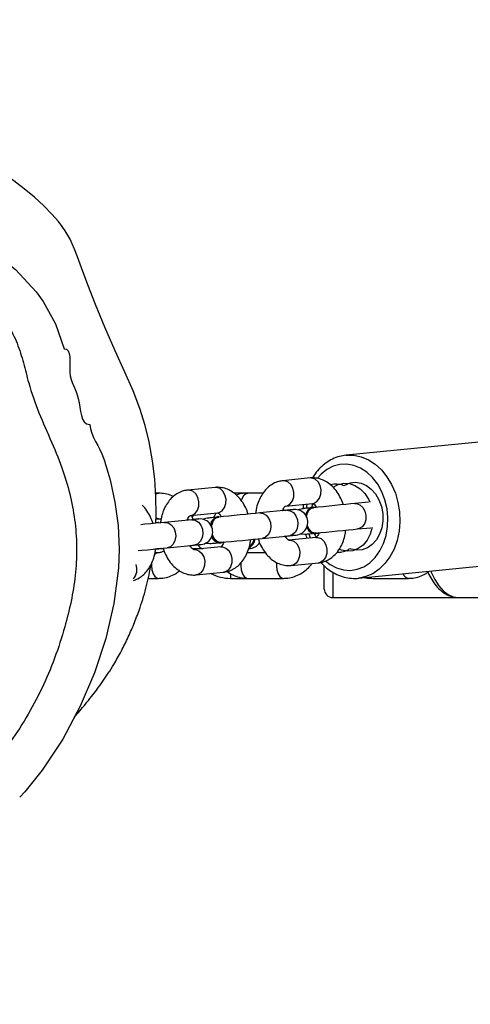
# Model space of a CAD drawing. Units: millimetres. Extents: x 141 to 2579, y 867 to 1668.
# Drawn here: x 1720 to 1731, y 1143 to 1166 of the extents above; entities that cross this region are included whole.
import ezdxf

# ---------------------------------------------------------------- set-up
doc = ezdxf.new("R2010")
doc.units = ezdxf.units.MM
doc.header["$LTSCALE"] = 45
doc.header["$PDSIZE"] = -1
doc.layers.add('VP-DIM', color=7, linetype='Continuous')
doc.layers.add('VP-EQ', color=7, linetype='Continuous', true_color=0x8a3492)
doc.dimstyles.get("Standard").update_dxf_attribs({"dimtxt": 14, "dimasz": 20, "dimexe": 20, "dimexo": 50, "dimgap": 20, "dimtad": 0, "dimdec": 0, "dimzin": 0, "dimdsep": 46, "dimtxsty": 'Standard', "dimcen": -0.09, "dimadec": 0, "dimazin": 0, "dimtfac": 1, "dimtdec": 4, "dimtofl": 0, "dimtmove": 0, "dimatfit": 3, "dimfxl": 70, "dimfxlon": 1, "dimtolj": 1, "dimtzin": 0, "dimarcsym": 0})

# ---------------------------------------------------------------- blocks, each defined once
blk = doc.blocks.new('RB1221_2')
at = {"color": 7, "linetype": 'Continuous', "lineweight": 25}
for p, q in [((23430.37, 38232.97), (23398.47, 38229.82)), ((23389.98, 38224.46), (23383.6, 38223.83)), ((23354.34, 38220.91), (23353.73, 38220.91)), ((23367.65, 38222.25), (23361.27, 38221.62)), ((23375.32, 38220.91), (23372.08, 38220.91)), ((23378.93, 38220.91), (23375.32, 38220.91)), ((23384.19, 38217.86), (23390.57, 38218.49)), ((23403.67, 38218.77), (23400.48, 38218.46)), ((23361.86, 38215.65), (23368.24, 38216.28)), ((23367.81, 38216.24), (23367.35, 38215.26)), ((23384.53, 38216.88), (23378.15, 38216.25)), ((23383.48, 38216.84), (23383.79, 38216.91)), ((23383.79, 38216.91), (23383.49, 38216.88)), ((23383.79, 38216.91), (23384.3, 38216.86)), ((23388.17, 38217.24), (23387.17, 38216.97)), ((23390.73, 38217.65), (23390.58, 38217.63)), ((23354.4, 38213.91), (23353.7, 38213.91)), ((23353.74, 38213.95), (23354.23, 38214.01)), ((23353.79, 38214.91), (23354.34, 38214.91)), ((23354.45, 38214.01), (23354.23, 38214.01)), ((23354.23, 38214.01), (23354.76, 38213.94)), ((23354.45, 38214.01), (23354.87, 38213.97)), ((23362.19, 38214.68), (23355.81, 38214.05)), ((23361.46, 38214.71), (23361.15, 38214.68)), ((23361.15, 38214.64), (23361.46, 38214.71)), ((23361.46, 38214.71), (23361.97, 38214.66)), ((23362.52, 38215.72), (23362.25, 38215.19)), ((23365.83, 38215.04), (23364.84, 38214.76)), ((23368.48, 38215.4), (23368.17, 38215.37)), ((23368.48, 38215.4), (23368.99, 38215.35)), ((23401.07, 38212.49), (23404.26, 38212.8)), ((23365.4, 38209.14), (23366.42, 38209.07)), ((23368.78, 38209.2), (23369.09, 38209.23)), ((23378.74, 38210.28), (23385.12, 38210.91)), ((23384.09, 38210.71), (23384.4, 38210.74)), ((23391.35, 38210.52), (23384.97, 38209.89)), ((23387.73, 38211.35), (23388.76, 38211.27)), ((23391.19, 38211.36), (23391.35, 38211.38)), ((23354.34, 38206.91), (23353.57, 38206.91)), ((23354.23, 38207.81), (23354.45, 38207.81)), ((23355.11, 38207.91), (23354.45, 38207.81)), ((23354.7, 38207.91), (23355.44, 38207.91)), ((23356.4, 38208.08), (23362.78, 38208.71)), ((23361.76, 38208.51), (23362.07, 38208.54)), ((23362.3, 38207.91), (23364.79, 38207.91)), ((23369.02, 38208.32), (23362.64, 38207.69)), ((23362.71, 38207.7), (23362.77, 38207.91)), ((23379.49, 38206.91), (23375.32, 38206.91)), ((23385.56, 38203.92), (23391.94, 38204.55)), ((23363.23, 38201.72), (23369.61, 38202.35)), ((23393.29, 38198.41), (23393.29, 38203.75)), ((23401.32, 38200.96), (23433.22, 38204.11)), ((23351.95, 38200.91), (23354.34, 38200.91)), ((23371.29, 38200.91), (23375.32, 38200.91)), ((23375.32, 38200.91), (23383.71, 38200.91)), ((23401.61, 38200.99), (23401.32, 38200.96)), ((23404.68, 38200.91), (23413.07, 38200.91)), ((23395.29, 38196.41), (23424.81, 38196.41)), ((23424.81, 38196.41), (23466.76, 38196.41))]:
    blk.add_line(p, q, dxfattribs=at)
at = {"color": 8, "linetype": 'Continuous', "lineweight": 25}
for p, q in [((23389.18, 38218.35), (23389.06, 38217.33)), ((23389.65, 38211.36), (23389.97, 38210.39)), ((23395.29, 38202.34), (23395.29, 38196.41)), ((23371.29, 38202), (23371.29, 38200.91))]:
    blk.add_line(p, q, dxfattribs=at)
at = {"color": 7, "linetype": 'Continuous', "lineweight": 25, "flags": 128}
for points in [[(23353.74, 38213.84), (23353.83, 38215.87), (23353.79, 38219.97), (23353.51, 38224.16), (23352.99, 38228.46), (23352.17, 38232.92), (23351.23, 38236.77), (23350, 38240.77), (23348.44, 38244.93), (23346.47, 38249.3), (23344.19, 38254.31), (23341.79, 38259.83), (23339.57, 38265.16), (23337.75, 38269.8), (23336.28, 38273.75), (23335.37, 38276.33), (23334.68, 38278.19), (23334.14, 38279.42), (23333.62, 38280.48), (23332.48, 38282.45), (23331.79, 38283.48), (23330.89, 38284.67), (23329.37, 38286.37), (23327.44, 38288.31), (23325.27, 38290.32), (23322.86, 38292.34), (23319.36, 38294.99)], [(23342, 38227.42), (23343.02, 38224), (23344.15, 38218.75), (23344.89, 38213.28), (23345.16, 38207.77), (23344.99, 38203.32), (23344.99, 38203.32), (23344.99, 38203.32)], [(23395.41, 38222.28), (23396.56, 38222.92), (23397.86, 38223.22), (23399.19, 38223.16), (23400.5, 38222.73), (23401.71, 38221.94), (23402.79, 38220.85), (23403.66, 38219.49), (23404, 38218.78)], [(23398.13, 38222.79), (23399.35, 38223.31), (23400.64, 38223.47), (23401.95, 38223.28), (23403.2, 38222.73), (23404.35, 38221.86), (23405.35, 38220.71), (23406.15, 38219.32), (23406.72, 38217.75), (23407.02, 38216.09), (23407.05, 38214.4), (23406.8, 38212.76), (23406.29, 38211.24), (23405.54, 38209.91), (23404.57, 38208.83), (23403.45, 38208.05), (23402.21, 38207.61), (23400.91, 38207.51), (23399.61, 38207.78)], [(23390.37, 38217.46), (23390.44, 38217.76), (23390.63, 38218.46)], [(23400.48, 38218.46), (23399.51, 38218.36), (23398.39, 38218.25), (23397.13, 38218.13), (23395.81, 38218), (23394.45, 38217.86), (23393.13, 38217.73), (23391.88, 38217.61), (23390.75, 38217.5)], [(23378.15, 38216.25), (23377.19, 38216.16), (23376.08, 38216.05), (23374.84, 38215.93), (23373.52, 38215.8), (23372.18, 38215.66), (23370.87, 38215.53), (23369.62, 38215.41), (23368.49, 38215.3)], [(23386.15, 38217.04), (23386.12, 38217.04), (23386.04, 38217.03), (23385.91, 38217.02), (23385.73, 38217), (23385.5, 38216.98), (23385.22, 38216.95), (23384.89, 38216.92), (23384.53, 38216.88)], [(23389.98, 38217.42), (23389.57, 38217.38), (23389.15, 38217.34), (23388.8, 38217.31), (23388.53, 38217.28), (23388.33, 38217.26), (23388.21, 38217.25), (23388.17, 38217.24)], [(23389.05, 38215.48), (23389.3, 38216.38), (23389.76, 38217.13), (23390.38, 38217.56), (23391.08, 38217.63), (23391.36, 38217.56)], [(23355.81, 38214.05), (23354.86, 38213.95), (23353.74, 38213.84), (23352.51, 38213.72), (23351.19, 38213.59), (23350.2, 38213.49)], [(23363.81, 38214.84), (23363.79, 38214.84), (23363.71, 38214.83), (23363.58, 38214.82), (23363.4, 38214.8), (23363.17, 38214.77), (23362.89, 38214.75), (23362.56, 38214.71), (23362.19, 38214.68)], [(23367.68, 38215.22), (23367.66, 38215.22), (23367.19, 38215.17), (23366.79, 38215.13), (23366.45, 38215.1), (23366.18, 38215.07), (23365.99, 38215.05), (23365.87, 38215.04), (23365.83, 38215.04)], [(23388.76, 38211.27), (23388.8, 38211.28), (23388.92, 38211.29), (23389.12, 38211.31), (23389.39, 38211.34), (23389.74, 38211.37), (23390.16, 38211.41), (23390.57, 38211.45)], [(23391.95, 38211.59), (23391.69, 38211.46), (23390.99, 38211.39), (23390.3, 38211.7), (23389.7, 38212.35), (23389.28, 38213.18)], [(23391.41, 38210.57), (23391.08, 38211.21), (23390.96, 38211.49)], [(23391.34, 38211.53), (23392.47, 38211.64), (23393.72, 38211.76), (23395.05, 38211.89), (23396.4, 38212.03), (23397.72, 38212.16), (23398.98, 38212.28), (23400.1, 38212.39), (23401.07, 38212.49)], [(23404.58, 38212.87), (23404.58, 38212.84), (23404.1, 38211.26), (23403.37, 38209.87), (23402.42, 38208.73), (23401.29, 38207.89), (23400.03, 38207.4), (23398.71, 38207.28), (23397.38, 38207.53), (23396.82, 38207.76)], [(23366.42, 38209.07), (23366.46, 38209.07), (23366.58, 38209.08), (23366.77, 38209.1), (23367.04, 38209.13), (23367.38, 38209.16), (23367.78, 38209.2), (23368.25, 38209.25), (23368.27, 38209.25)], [(23369.57, 38209.38), (23369.09, 38209.23), (23368.39, 38209.35), (23367.74, 38209.83), (23367.22, 38210.6), (23367.02, 38211.11)], [(23369.09, 38209.33), (23370.21, 38209.44), (23371.46, 38209.56), (23372.78, 38209.69), (23374.12, 38209.83), (23375.43, 38209.96), (23376.67, 38210.08), (23377.78, 38210.19), (23378.74, 38210.28)], [(23384.89, 38210.89), (23384.4, 38210.74), (23384.07, 38210.75)], [(23385.12, 38210.91), (23385.48, 38210.95), (23385.81, 38210.98), (23386.09, 38211.01), (23386.32, 38211.03), (23386.5, 38211.05), (23386.63, 38211.06), (23386.71, 38211.07), (23386.74, 38211.07)], [(23349.61, 38207.41), (23350.44, 38207.49), (23351.78, 38207.62), (23353.1, 38207.75), (23354.33, 38207.87), (23355.45, 38207.98), (23356.4, 38208.08)], [(23354.89, 38207.91), (23354.23, 38207.81), (23353.92, 38207.83)], [(23362.56, 38208.68), (23362.07, 38208.54), (23361.73, 38208.55)], [(23362.78, 38208.71), (23363.15, 38208.74), (23363.48, 38208.78), (23363.76, 38208.8), (23363.99, 38208.83), (23364.17, 38208.84), (23364.3, 38208.86), (23364.38, 38208.86), (23364.4, 38208.87)], [(23344.99, 38203.32), (23344.99, 38203.32), (23343.91, 38195.02), (23342, 38186.79), (23339.33, 38178.73), (23335.98, 38170.93), (23331.89, 38163.19), (23327.1, 38155.88), (23322.98, 38150.79), (23321.79, 38149.54)]]:
    blk.add_lwpolyline(points, dxfattribs=at)
at = {"color": 8, "linetype": 'Continuous', "lineweight": 25, "flags": 128}
for points in [[(23237.77, 38289.57), (23239.99, 38290.49), (23245.58, 38292.22), (23251.5, 38293.48), (23257.5, 38294.23), (23263.23, 38294.5), (23268.97, 38294.33), (23274.82, 38293.68), (23280.6, 38292.58), (23289.19, 38290.1), (23297.62, 38286.91), (23306.58, 38282.69), (23310.97, 38280.31), (23315.23, 38277.71), (23320.78, 38273.4), (23325.67, 38268.11), (23327.31, 38265.84), (23330.2, 38260.61), (23332.22, 38254.8), (23332.22, 38254.8), (23332.22, 38254.8)], [(23393.65, 38204.93), (23394.66, 38204.17), (23396.2, 38203.37), (23397.81, 38202.9), (23399.44, 38202.79), (23401.05, 38203.04), (23402.59, 38203.64), (23404.01, 38204.58), (23405.28, 38205.82), (23406.36, 38207.33), (23407.21, 38209.08), (23407.82, 38211), (23408.17, 38213.04), (23408.23, 38215.15), (23408.03, 38217.26), (23407.55, 38219.31), (23406.81, 38221.24), (23405.84, 38223.01), (23404.66, 38224.55), (23403.31, 38225.82), (23401.82, 38226.79), (23400.24, 38227.43), (23398.61, 38227.72), (23396.99, 38227.65), (23395.41, 38227.22), (23393.92, 38226.45), (23392.57, 38225.36), (23391.7, 38224.39)], [(23398.4, 38229.81), (23398.47, 38229.82), (23400.22, 38229.81), (23401.96, 38229.45), (23403.65, 38228.74), (23405.25, 38227.7), (23406.72, 38226.36), (23408.02, 38224.75), (23409.11, 38222.91), (23409.99, 38220.89), (23410.61, 38218.72), (23410.97, 38216.48), (23411.05, 38214.21), (23410.87, 38211.97), (23410.41, 38209.81), (23409.69, 38207.79), (23408.73, 38205.96), (23407.56, 38204.36), (23406.19, 38203.03), (23404.67, 38202), (23403.03, 38201.31), (23401.61, 38200.99)], [(23384.19, 38217.86), (23384.58, 38217.94), (23385.29, 38218.37), (23385.84, 38219.09), (23386.15, 38220.03), (23386.18, 38221.07), (23385.94, 38222.07), (23385.46, 38222.93), (23384.78, 38223.54), (23384, 38223.82), (23383.6, 38223.83)], [(23390.57, 38218.49), (23390.96, 38218.57), (23391.67, 38219), (23392.22, 38219.73), (23392.53, 38220.66), (23392.56, 38221.7), (23392.33, 38222.7), (23391.84, 38223.56), (23391.16, 38224.17), (23390.38, 38224.45), (23389.98, 38224.46)], [(23353.73, 38220.69), (23354.06, 38220.86), (23354.34, 38220.91)], [(23361.86, 38215.65), (23362.25, 38215.73), (23362.96, 38216.16), (23363.5, 38216.89), (23363.81, 38217.83), (23363.85, 38218.86), (23363.61, 38219.87), (23363.13, 38220.73), (23362.45, 38221.33), (23361.67, 38221.61), (23361.26, 38221.62)], [(23368.24, 38216.28), (23368.63, 38216.36), (23369.34, 38216.79), (23369.89, 38217.52), (23370.19, 38218.46), (23370.23, 38219.49), (23369.99, 38220.5), (23369.51, 38221.36), (23368.83, 38221.96), (23368.05, 38222.24), (23367.65, 38222.25)], [(23373.83, 38219.14), (23374.07, 38219.84), (23374.5, 38220.51), (23375.03, 38220.86), (23375.32, 38220.91)], [(23400.48, 38218.46), (23400.88, 38218.45), (23401.66, 38218.17), (23402.34, 38217.57), (23402.83, 38216.71), (23403.06, 38215.7), (23403.03, 38214.67), (23402.72, 38213.73), (23402.17, 38213), (23401.46, 38212.57), (23401.07, 38212.49)], [(23378.15, 38216.25), (23378.95, 38216.15), (23379.69, 38215.7), (23380.28, 38214.96), (23380.65, 38214.01), (23380.75, 38212.97), (23380.57, 38211.97), (23380.14, 38211.13), (23379.5, 38210.54), (23378.74, 38210.28)], [(23384.53, 38216.88), (23385.33, 38216.78), (23386.07, 38216.33), (23386.66, 38215.59), (23387.03, 38214.64), (23387.13, 38213.6), (23386.95, 38212.6), (23386.52, 38211.76), (23385.88, 38211.17), (23385.12, 38210.91)], [(23354.34, 38214.91), (23354.06, 38214.95), (23353.79, 38215.09)], [(23355.81, 38214.05), (23356.62, 38213.95), (23357.36, 38213.5), (23357.95, 38212.75), (23358.31, 38211.8), (23358.42, 38210.77), (23358.24, 38209.77), (23357.81, 38208.92), (23357.17, 38208.33), (23356.4, 38208.08)], [(23362.19, 38214.68), (23363, 38214.58), (23363.74, 38214.13), (23364.33, 38213.38), (23364.69, 38212.43), (23364.8, 38211.4), (23364.62, 38210.4), (23364.19, 38209.55), (23363.55, 38208.96), (23362.78, 38208.71)], [(23384.98, 38209.89), (23385.38, 38209.89), (23386.16, 38209.61), (23386.83, 38209), (23387.32, 38208.14), (23387.56, 38207.13), (23387.52, 38206.1), (23387.21, 38205.16), (23386.67, 38204.44), (23385.96, 38204.01), (23385.56, 38203.92)], [(23391.35, 38210.52), (23391.76, 38210.52), (23392.54, 38210.24), (23393.21, 38209.63), (23393.7, 38208.77), (23393.94, 38207.76), (23393.9, 38206.73), (23393.59, 38205.79), (23393.05, 38205.07), (23392.34, 38204.64), (23391.94, 38204.55)], [(23362.64, 38207.69), (23363.04, 38207.68), (23363.83, 38207.4), (23364.5, 38206.8), (23364.99, 38205.94), (23365.23, 38204.93), (23365.19, 38203.89), (23364.88, 38202.96), (23364.34, 38202.23), (23363.62, 38201.8), (23363.23, 38201.72)], [(23369.02, 38208.32), (23369.42, 38208.31), (23370.21, 38208.03), (23370.88, 38207.43), (23371.37, 38206.57), (23371.61, 38205.56), (23371.57, 38204.52), (23371.26, 38203.59), (23370.72, 38202.86), (23370.01, 38202.43), (23369.61, 38202.35)], [(23352.74, 38204.53), (23352.71, 38203.91), (23352.81, 38202.88), (23353.09, 38201.98), (23353.53, 38201.31), (23354.06, 38200.95), (23354.34, 38200.91)], [(23373.73, 38204.59), (23373.68, 38203.91), (23373.78, 38202.88), (23374.07, 38201.98), (23374.5, 38201.31), (23375.03, 38200.95), (23375.32, 38200.91)], [(23382.12, 38204.64), (23382.07, 38203.91), (23382.17, 38202.88), (23382.45, 38201.98), (23382.89, 38201.31), (23383.42, 38200.95), (23383.71, 38200.91)], [(23418.33, 38202.64), (23418.43, 38202.39), (23419.23, 38200.66), (23420.18, 38199.18), (23421.23, 38197.99), (23422.37, 38197.12), (23423.58, 38196.59), (23424.81, 38196.41)], [(23403.96, 38201.22), (23404.4, 38200.95), (23404.68, 38200.91)]]:
    blk.add_lwpolyline(points, dxfattribs=at)
at = {"color": 7, "linetype": 'Continuous', "lineweight": 25}
for centre, radius, start, end in [((23396.02, 38218.23), 4.79, 70.4154, 103.9287), ((23397.82, 38223.31), 0.602, 250.4889, 300.7442), ((23386.44, 38214.06), 3, 275.6402, 95.6402), ((23391.09, 38215.55), 2.15, 103.7578, 175.6673), ((23364.11, 38211.85), 3, 275.6402, 95.6402), ((23368.8, 38213.22), 2.24, 106.1699, 172.7078), ((23369.17, 38213.15), 2.36, 107.1676, 179.8586), ((23391.29, 38213.51), 2.15, 195.6124, 267.5209), ((23368.97, 38211.43), 2.24, 198.7549, 265.1367), ((23375.6, 38210.91), 3, 270, 327.989), ((23374.14, 38210.69), 3.01, 299.7203, 349.1351), ((23373.87, 38210.71), 3.07, 306.6103, 348.4896), ((23396.64, 38211.85), 4.8, 266.8234, 300.854), ((23399.41, 38207.21), 0.602, 70.4903, 120.7959), ((23371.29, 38210.91), 10, 242.3095, 270), ((23395.29, 38198.41), 2, 180, 270)]:
    blk.add_arc(centre, radius, start, end, dxfattribs=at)
at = {"color": 8, "linetype": 'Continuous', "lineweight": 25}
for centre, radius, start, end in [((23354.45, 38205.64), 1.28, 94.8496, 147.5809), ((23365.04, 38209.42), 1.53, 204.3522, 260.9414), ((23345.83, 38203), 3.48, 320.068, 19.4043), ((23413.36, 38202.52), 1.63, 198.6865, 259.7685)]:
    blk.add_arc(centre, radius, start, end, dxfattribs=at)
at = {"color": 7, "linetype": 'Continuous', "lineweight": 25}
for points, knots in [([(23198.55, 38165.59), (23199.01, 38164.95), (23201.55, 38161.43), (23206.64, 38155.38), (23214.27, 38147.93), (23221.06, 38142.67), (23226.41, 38139.05), (23230.17, 38136.8), (23233.1, 38135.46), (23236.44, 38134.31), (23240.26, 38133.53), (23247.44, 38133.31), (23256.43, 38133.86), (23265.8, 38134.79), (23273.79, 38135.46), (23280.37, 38136.2), (23286.58, 38137.64), (23292.27, 38139.9), (23297.48, 38142.6), (23302.97, 38146.07), (23308.62, 38150.41), (23314.21, 38155.78), (23319.16, 38161.73), (23323.42, 38168.18), (23327.06, 38175.01), (23330.07, 38182.13), (23332.31, 38188.99), (23333.92, 38195.48), (23334.92, 38201.58), (23335.28, 38207.75), (23334.89, 38213.92), (23333.82, 38220.01), (23332, 38226.38), (23329.31, 38232.9), (23326.22, 38239.69), (23324.03, 38245.92), (23322.72, 38251.48), (23321.29, 38256.09), (23319.55, 38259.6), (23317.13, 38262.93), (23314.16, 38266.14), (23308.84, 38270.18), (23301.98, 38274.02), (23294.06, 38277.68), (23286.19, 38280.72), (23278.84, 38282.88), (23271.76, 38284.13), (23265.06, 38284.61), (23258.32, 38284.4), (23251.64, 38283.46), (23245.08, 38281.8), (23238.22, 38279.1), (23231.27, 38275.16), (23224.22, 38270.23), (23217.39, 38264.97), (23211.19, 38260.23), (23205.44, 38256.23), (23200.47, 38252.56), (23196.56, 38249.57), (23194.14, 38246.85), (23192.15, 38243.15), (23190.2, 38237.89), (23188.41, 38231.08), (23187.37, 38224.27), (23187.2, 38217.14), (23187.73, 38209.77), (23188.76, 38202.44), (23190.21, 38195.41), (23191.32, 38188.54), (23192.16, 38181.87), (23193.42, 38175.68), (23195.57, 38170.17), (23197.56, 38167.11), (23198.55, 38165.59)], [0, 0, 0, 0, 0.004991, 0.027485, 0.05004, 0.0725267, 0.0817883, 0.0910501, 0.1002668, 0.1021322, 0.1134362, 0.1247806, 0.1476249, 0.1704835, 0.1844931, 0.1984951, 0.2124192, 0.2247889, 0.2372003, 0.2495942, 0.2659304, 0.2823154, 0.2986476, 0.3149186, 0.3312602, 0.3476157, 0.363907, 0.3769483, 0.3900043, 0.4030157, 0.416052, 0.4291325, 0.4421798, 0.4579659, 0.473771, 0.4895137, 0.4997419, 0.5099595, 0.5200604, 0.5244427, 0.5360176, 0.5476025, 0.5666717, 0.5857599, 0.6029307, 0.620088, 0.634254, 0.6484585, 0.662624, 0.6768825, 0.6911813, 0.7054187, 0.7235247, 0.7416948, 0.7599421, 0.7781538, 0.7912357, 0.804315, 0.8173689, 0.8223187, 0.8272929, 0.8438257, 0.8578437, 0.8718509, 0.8873955, 0.9029975, 0.9186531, 0.9342704, 0.9485115, 0.9627603, 0.9769556, 0.9884694, 1, 1, 1, 1]), ([(23332.22, 38254.8), (23332.22, 38254.8), (23334.09, 38254.8), (23332.64, 38247.8), (23336.23, 38244.24), (23336.01, 38237), (23338.23, 38237), (23338.23, 38237)], [0, 0, 0, 0, 0.000001, 0.297869, 0.646953, 0.999999, 1, 1, 1, 1]), ([(23398.39, 38229.79), (23397.88, 38229.72), (23396.8, 38229.57), (23395.24, 38228.95), (23393.71, 38228.05), (23392.34, 38226.87), (23391.27, 38225.67), (23390.74, 38224.79), (23390.55, 38224.46)], [0, 0, 0, 0, 0.162735, 0.343541, 0.5248, 0.707418, 0.891832, 1, 1, 1, 1]), ([(23383.6, 38223.83), (23383.26, 38223.78), (23382.48, 38223.66), (23381.33, 38223.18), (23380.19, 38222.41), (23379.2, 38221.39), (23378.37, 38220.15), (23377.73, 38218.69), (23377.32, 38217.34), (23377.23, 38216.46), (23377.19, 38216.16)], [0, 0, 0, 0, 0.098311, 0.228634, 0.358905, 0.492289, 0.630832, 0.774766, 0.922385, 1, 1, 1, 1]), ([(23397.78, 38218.19), (23397.59, 38218.7), (23397.2, 38219.76), (23396.34, 38221.21), (23395.29, 38222.45), (23394.13, 38223.4), (23392.91, 38224.06), (23391.62, 38224.44), (23390.63, 38224.51), (23390.09, 38224.47), (23389.98, 38224.46)], [0, 0, 0, 0, 0.137546, 0.290809, 0.446032, 0.582949, 0.714659, 0.842175, 0.967353, 1, 1, 1, 1]), ([(23357.81, 38220.08), (23357.7, 38220.15), (23357.12, 38220.48), (23355.94, 38220.8), (23354.87, 38220.87), (23354.34, 38220.91)], [0, 0, 0, 0, 0.104717, 0.556812, 1, 1, 1, 1]), ([(23361.27, 38221.62), (23360.93, 38221.57), (23360.15, 38221.45), (23358.99, 38220.97), (23357.86, 38220.2), (23356.87, 38219.18), (23356.04, 38217.94), (23355.39, 38216.49), (23354.99, 38215.12), (23354.89, 38214.23), (23354.86, 38213.91)], [0, 0, 0, 0, 0.097925, 0.22775, 0.357514, 0.490367, 0.628384, 0.771749, 0.918787, 1, 1, 1, 1]), ([(23375.45, 38215.99), (23375.26, 38216.49), (23374.87, 38217.56), (23374.01, 38219), (23372.96, 38220.25), (23371.8, 38221.2), (23370.57, 38221.86), (23369.29, 38222.23), (23368.3, 38222.3), (23367.76, 38222.26), (23367.65, 38222.25)], [0, 0, 0, 0, 0.137563, 0.290809, 0.446032, 0.582948, 0.714666, 0.842176, 0.967364, 1, 1, 1, 1]), ([(23375.32, 38220.91), (23374.97, 38220.89), (23374.1, 38220.85), (23373.19, 38220.69), (23372.68, 38220.45), (23372.65, 38220.44)], [0, 0, 0, 0, 0.386919, 0.968457, 1, 1, 1, 1]), ([(23390.56, 38218.48), (23390.57, 38218.48), (23390.58, 38218.49), (23390.85, 38218.34), (23391.19, 38218.04), (23391.41, 38217.69), (23391.48, 38217.57)], [0, 0, 0, 0, 0.2842553, 0.565274, 0.8583962, 1, 1, 1, 1]), ([(23353.1, 38213.81), (23352.92, 38214.3), (23352.54, 38215.36), (23351.66, 38216.78), (23350.96, 38217.71), (23350.52, 38218.07), (23350.51, 38218.08)], [0, 0, 0, 0, 0.301072, 0.642162, 0.987631, 1, 1, 1, 1]), ([(23368.23, 38216.28), (23368.23, 38216.28), (23368.25, 38216.28), (23368.52, 38216.13), (23368.86, 38215.83), (23369.08, 38215.48), (23369.15, 38215.36)], [0, 0, 0, 0, 0.284271, 0.565305, 0.858389, 1, 1, 1, 1]), ([(23383.46, 38216.74), (23383.51, 38216.88), (23383.66, 38217.28), (23383.94, 38217.65), (23384.17, 38217.85), (23384.19, 38217.85), (23384.2, 38217.85)], [0, 0, 0, 0, 0.154082, 0.435499, 0.72161, 1, 1, 1, 1]), ([(23388.43, 38218.27), (23388.4, 38218.15), (23388.34, 38217.82), (23388.34, 38217.47), (23388.34, 38217.26)], [0, 0, 0, 0, 0.385684, 1, 1, 1, 1]), ([(23389.15, 38215.24), (23389.17, 38215.48), (23389.24, 38216.04), (23389.59, 38216.77), (23390.11, 38217.3), (23390.56, 38217.54), (23390.8, 38217.49), (23390.83, 38217.48)], [0, 0, 0, 0, 0.1909651, 0.4498175, 0.708659, 0.9675717, 1, 1, 1, 1]), ([(23354.34, 38214.91), (23354.43, 38214.91), (23354.63, 38214.9), (23354.84, 38214.82), (23354.97, 38214.78)], [0, 0, 0, 0, 0.415174, 1, 1, 1, 1]), ([(23361.12, 38214.53), (23361.18, 38214.68), (23361.32, 38215.07), (23361.61, 38215.45), (23361.84, 38215.65), (23361.86, 38215.65), (23361.87, 38215.65)], [0, 0, 0, 0, 0.1541193, 0.4355282, 0.7216182, 1, 1, 1, 1]), ([(23362.51, 38214.71), (23362.43, 38214.99), (23362.34, 38215.32), (23362.16, 38215.62), (23362.13, 38215.68)], [0, 0, 0, 0, 0.813422, 1, 1, 1, 1]), ([(23366.86, 38212.89), (23366.9, 38213.2), (23366.96, 38213.72), (23367.15, 38214.13), (23367.22, 38214.3)], [0, 0, 0, 0, 0.602299, 1, 1, 1, 1]), ([(23367.22, 38214.3), (23367.37, 38214.52), (23367.66, 38214.98), (23368.16, 38215.29), (23368.48, 38215.27), (23368.58, 38215.26)], [0, 0, 0, 0, 0.407268, 0.81462, 1, 1, 1, 1]), ([(23369.14, 38209.38), (23369.04, 38209.36), (23368.73, 38209.28), (23368.18, 38209.51), (23367.6, 38210.05), (23367.19, 38210.73), (23367.07, 38211.23), (23367.03, 38211.41)], [0, 0, 0, 0, 0.117431, 0.366227, 0.614942, 0.863578, 1, 1, 1, 1]), ([(23389.9, 38212.26), (23389.73, 38212.5), (23389.49, 38212.83), (23389.37, 38213.27), (23389.34, 38213.39)], [0, 0, 0, 0, 0.7284592, 1, 1, 1, 1]), ([(23391.39, 38211.56), (23391.22, 38211.55), (23390.84, 38211.51), (23390.31, 38211.8), (23390.01, 38212.13), (23389.9, 38212.26)], [0, 0, 0, 0, 0.326371, 0.7407, 1, 1, 1, 1]), ([(23392.07, 38211.6), (23392.02, 38211.47), (23391.88, 38211.09), (23391.6, 38210.73), (23391.37, 38210.53), (23391.35, 38210.52), (23391.34, 38210.52)], [0, 0, 0, 0, 0.141091, 0.426813, 0.717327, 1, 1, 1, 1]), ([(23391.94, 38204.55), (23392.28, 38204.6), (23393.06, 38204.72), (23394.21, 38205.2), (23395.35, 38205.97), (23396.34, 38206.99), (23397.17, 38208.23), (23397.82, 38209.69), (23398.22, 38211.04), (23398.31, 38211.92), (23398.35, 38212.22)], [0, 0, 0, 0, 0.098309, 0.228638, 0.358896, 0.492276, 0.630815, 0.774753, 0.922368, 1, 1, 1, 1]), ([(23369.74, 38209.39), (23369.69, 38209.27), (23369.55, 38208.89), (23369.27, 38208.52), (23369.04, 38208.32), (23369.02, 38208.32), (23369.01, 38208.32)], [0, 0, 0, 0, 0.141058, 0.426774, 0.71737, 1, 1, 1, 1]), ([(23369.61, 38202.35), (23369.95, 38202.4), (23370.73, 38202.52), (23371.88, 38203), (23373.02, 38203.77), (23374.01, 38204.78), (23374.84, 38206.03), (23375.48, 38207.48), (23375.89, 38208.83), (23375.98, 38209.71), (23376.02, 38210.01)], [0, 0, 0, 0, 0.09831, 0.22863, 0.358909, 0.492278, 0.630834, 0.774757, 0.922367, 1, 1, 1, 1]), ([(23376.77, 38210.09), (23376.76, 38210.04), (23376.72, 38209.66), (23376.36, 38209.05), (23375.97, 38208.51), (23375.7, 38208.37), (23375.69, 38208.37)], [0, 0, 0, 0, 0.063804, 0.522003, 0.98021, 1, 1, 1, 1]), ([(23377.76, 38210.19), (23377.95, 38209.68), (23378.34, 38208.62), (23379.2, 38207.17), (23380.25, 38205.93), (23381.41, 38204.97), (23382.64, 38204.32), (23383.92, 38203.94), (23384.91, 38203.87), (23385.45, 38203.91), (23385.56, 38203.92)], [0, 0, 0, 0, 0.13752, 0.290768, 0.446005, 0.582923, 0.714642, 0.842159, 0.967338, 1, 1, 1, 1]), ([(23384.98, 38209.9), (23384.97, 38209.9), (23384.96, 38209.89), (23384.69, 38210.04), (23384.34, 38210.35), (23384.11, 38210.72), (23384.03, 38210.85)], [0, 0, 0, 0, 0.278866, 0.554678, 0.842254, 1, 1, 1, 1]), ([(23388.92, 38211.29), (23388.94, 38211.19), (23389.01, 38210.85), (23389.13, 38210.54), (23389.22, 38210.31)], [0, 0, 0, 0, 0.289564, 1, 1, 1, 1]), ([(23348.47, 38200.4), (23348.83, 38200.53), (23349.61, 38200.81), (23350.68, 38201.57), (23351.67, 38202.58), (23352.51, 38203.82), (23353.15, 38205.27), (23353.56, 38206.66), (23353.66, 38207.57), (23353.7, 38207.91)], [0, 0, 0, 0, 0.124346, 0.270604, 0.420345, 0.575877, 0.737462, 0.903183, 1, 1, 1, 1]), ([(23355.66, 38207.41), (23355.58, 38207.34), (23355.3, 38207.1), (23354.85, 38206.95), (23354.49, 38206.92), (23354.34, 38206.91)], [0, 0, 0, 0, 0.170796, 0.643768, 1, 1, 1, 1]), ([(23355.46, 38207.91), (23355.64, 38207.43), (23356.02, 38206.39), (23356.87, 38204.97), (23357.91, 38203.72), (23359.08, 38202.77), (23360.3, 38202.11), (23361.59, 38201.74), (23362.58, 38201.66), (23363.12, 38201.71), (23363.23, 38201.72)], [0, 0, 0, 0, 0.131714, 0.285995, 0.442256, 0.580117, 0.712724, 0.841096, 0.967119, 1, 1, 1, 1]), ([(23362.65, 38207.69), (23362.64, 38207.69), (23362.63, 38207.69), (23362.36, 38207.84), (23362.03, 38208.12), (23361.82, 38208.46), (23361.76, 38208.55)], [0, 0, 0, 0, 0.290746, 0.578193, 0.877955, 1, 1, 1, 1]), ([(23392.51, 38204.66), (23392.71, 38204.43), (23393.35, 38203.7), (23394.61, 38202.73), (23396.23, 38201.79), (23397.94, 38201.17), (23399.69, 38200.9), (23400.93, 38200.86), (23401.57, 38201), (23401.64, 38201.01)], [0, 0, 0, 0, 0.084539, 0.266603, 0.44752, 0.626663, 0.803694, 0.978787, 1, 1, 1, 1]), ([(23334.58, 38168.28), (23335.01, 38168.78), (23336.27, 38170.25), (23338.5, 38172.93), (23341.21, 38176.51), (23343.59, 38180.16), (23345.6, 38183.71), (23347.24, 38187), (23348.72, 38190.4), (23350.25, 38194.53), (23351.67, 38199.17), (23352.33, 38202.58), (23352.65, 38204.25)], [0, 0, 0, 0, 0.08463, 0.24492, 0.388623, 0.5166, 0.602964, 0.681631, 0.753174, 0.818312, 0.91114, 1, 1, 1, 1]), ([(23354.34, 38200.91), (23354.69, 38200.92), (23355.57, 38200.96), (23356.94, 38201.3), (23358.28, 38201.88), (23359.03, 38202.44), (23359.35, 38202.68)], [0, 0, 0, 0, 0.195418, 0.489141, 0.782627, 1, 1, 1, 1]), ([(23370.52, 38202.52), (23370.58, 38202.46), (23371.08, 38202.04), (23372.16, 38201.52), (23373.71, 38201), (23374.78, 38200.94), (23375.32, 38200.91)], [0, 0, 0, 0, 0.050278, 0.371914, 0.689058, 1, 1, 1, 1]), ([(23383.71, 38200.91), (23384.05, 38200.92), (23384.93, 38200.96), (23386.3, 38201.29), (23387.77, 38201.95), (23389.08, 38202.9), (23389.97, 38203.73), (23390.35, 38204.3), (23390.42, 38204.4)], [0, 0, 0, 0, 0.135538, 0.339258, 0.542815, 0.747389, 0.953899, 1, 1, 1, 1]), ([(23413.07, 38200.91), (23413.42, 38200.92), (23414.29, 38200.96), (23415.66, 38201.3), (23416.85, 38201.79), (23417.46, 38202.24), (23417.64, 38202.38)], [0, 0, 0, 0, 0.216249, 0.541319, 0.866112, 1, 1, 1, 1]), ([(23417.57, 38202.56), (23417.6, 38202.47), (23417.86, 38201.76), (23418.51, 38200.6), (23419.51, 38199.14), (23420.65, 38197.99), (23421.86, 38197.15), (23423.13, 38196.62), (23424.12, 38196.38), (23424.67, 38196.43), (23424.76, 38196.43)], [0, 0, 0, 0, 0.02405, 0.191157, 0.359778, 0.52866, 0.676874, 0.819244, 0.971499, 1, 1, 1, 1]), ([(23402.94, 38201.12), (23402.99, 38201.1), (23403.55, 38200.92), (23404.14, 38200.91), (23404.68, 38200.91)], [0, 0, 0, 0, 0.093687, 1, 1, 1, 1])]:
    blk.add_open_spline(points, degree=3, knots=knots, dxfattribs=at)
at = {"color": 8, "linetype": 'Continuous', "lineweight": 25}
blk.add_open_spline([(23338.23, 38237), (23338.23, 38237), (23338.54, 38234.19), (23340.95, 38231.32), (23341.84, 38228), (23342, 38227.42)], degree=3, knots=[0, 0, 0, 0, 0.000023, 0.825018, 1, 1, 1, 1], dxfattribs=at)
blk = doc.blocks.new('RB1221_2D')
at = {"xscale": 0.1, "yscale": 0.1, "zscale": 0.1}
blk.add_blockref('RB1221_2', (458.308, -3325.889), dxfattribs=at)
blk = doc.blocks.new('*D841')
at = {"layer": 'Defpoints', "color": 0}
for p in [(1232.766, 1205.492), (2407.18, 1205.492), (2086.783, 1023.475)]:
    blk.add_point(p, dxfattribs=at)
at = {"layer": 'VP-DIM', "color": 0, "lineweight": -2}
for p, q in [((2337.18, 1205.492), (2427.18, 1205.492)), ((2407.18, 1185.492), (2407.18, 1150.817)), ((2407.18, 1043.475), (2407.18, 1078.15)), ((2337.18, 1023.475), (2427.18, 1023.475))]:
    blk.add_line(p, q, dxfattribs=at)
at = {"layer": 'VP-DIM', "color": 0}
for points in [[(2410.514, 1185.492), (2403.847, 1185.492), (2407.18, 1205.492)], [(2403.847, 1043.475), (2410.514, 1043.475), (2407.18, 1023.475)]]:
    blk.add_solid(points, dxfattribs=at)
at = {"layer": 'VP-DIM', "color": 0, "insert": (2407.18, 1114.484), "char_height": 14, "attachment_point": 5, "rotation": 90}
blk.add_mtext('\\A1;195', dxfattribs=at)
blk = doc.blocks.new('*D842')
at = {"layer": 'Defpoints', "color": 0}
for p in [(2097.811, 1505.69), (2097.811, 1123.348), (917.636, 1061.063)]:
    blk.add_point(p, dxfattribs=at)
at = {"layer": 'VP-DIM', "color": 0, "lineweight": -2}
for p, q in [((917.636, 1435.69), (917.636, 1525.69)), ((2097.811, 1435.69), (2097.811, 1525.69)), ((937.636, 1505.69), (1466.724, 1505.69)), ((2077.811, 1505.69), (1548.724, 1505.69))]:
    blk.add_line(p, q, dxfattribs=at)
at = {"layer": 'VP-DIM', "color": 0}
for points in [[(937.636, 1509.023), (937.636, 1502.357), (917.636, 1505.69)], [(2077.811, 1502.357), (2077.811, 1509.023), (2097.811, 1505.69)]]:
    blk.add_solid(points, dxfattribs=at)
at = {"layer": 'VP-DIM', "color": 0, "insert": (1507.724, 1505.69), "char_height": 14, "attachment_point": 5}
blk.add_mtext('\\A1;1195', dxfattribs=at)
blk = doc.blocks.new('*D845')
at = {"layer": 'Defpoints', "color": 0}
for p in [(2255.093, 1648.208), (2255.093, 1095.05), (760.118, 1073.699)]:
    blk.add_point(p, dxfattribs=at)
at = {"layer": 'VP-EQ', "color": 0, "lineweight": -2}
for p, q in [((760.118, 1578.208), (760.118, 1668.208)), ((2255.093, 1578.208), (2255.093, 1668.208)), ((780.118, 1648.208), (1464.272, 1648.208)), ((2235.093, 1648.208), (1550.939, 1648.208))]:
    blk.add_line(p, q, dxfattribs=at)
at = {"layer": 'VP-EQ', "color": 0}
for points in [[(780.118, 1651.541), (780.118, 1644.875), (760.118, 1648.208)], [(2235.093, 1644.875), (2235.093, 1651.541), (2255.093, 1648.208)]]:
    blk.add_solid(points, dxfattribs=at)
at = {"layer": 'VP-EQ', "color": 0, "insert": (1507.606, 1648.208), "char_height": 14, "attachment_point": 5}
blk.add_mtext('\\A1;1495', dxfattribs=at)
blk = doc.blocks.new('*D846')
at = {"layer": 'Defpoints', "color": 0}
for p in [(1178.45, 1362.208), (2091.892, 867.188), (2559.093, 867.188)]:
    blk.add_point(p, dxfattribs=at)
at = {"layer": 'VP-EQ', "color": 0, "lineweight": -2}
for p, q in [((2489.093, 1362.208), (2579.093, 1362.208)), ((2559.093, 1342.208), (2559.093, 1153.365)), ((2559.093, 887.188), (2559.093, 1076.031)), ((2489.093, 867.188), (2579.093, 867.188))]:
    blk.add_line(p, q, dxfattribs=at)
at = {"layer": 'VP-EQ', "color": 0}
for points in [[(2562.426, 1342.208), (2555.76, 1342.208), (2559.093, 1362.208)], [(2555.76, 887.188), (2562.426, 887.188), (2559.093, 867.188)]]:
    blk.add_solid(points, dxfattribs=at)
at = {"layer": 'VP-EQ', "color": 0, "insert": (2559.093, 1114.698), "char_height": 14, "attachment_point": 5, "rotation": 90}
blk.add_mtext('\\A1;495', dxfattribs=at)

msp = doc.modelspace()

# ---------------------------------------------------------------- block references
at = {"layer": 'VP-EQ', "color": 0}
msp.add_blockref('RB1221_2D', (-1070.186, 658.942), dxfattribs=at)

# ---------------------------------------------------------------- dimensions: what is measured, and where the dimension line sits
at = {"layer": 'VP-DIM', "color": 0}
dim = msp.add_linear_dim(base=(2097.811, 1505.69), p1=(917.636, 1061.063), p2=(2097.811, 1123.348), text='1195', dimstyle='Standard', dxfattribs=at)
dim.commit()
dim.dimension.update_dxf_attribs({"geometry": '*D842', "text_midpoint": (1507.724, 1505.69)})
dim = msp.add_linear_dim(base=(2407.18, 1205.492), p1=(2086.783, 1023.475), p2=(1232.766, 1205.492), angle=90, text='195', dimstyle='Standard', dxfattribs=at)
dim.commit()
dim.dimension.update_dxf_attribs({"geometry": '*D841', "text_midpoint": (2407.18, 1114.484), "dimtype": 160})
at = {"layer": 'VP-EQ', "color": 0}
dim = msp.add_linear_dim(base=(2255.093, 1648.208), p1=(760.118, 1073.699), p2=(2255.093, 1095.05), dimstyle='Standard', dxfattribs=at)
dim.commit()
dim.dimension.update_dxf_attribs({"geometry": '*D845', "text_midpoint": (1507.606, 1648.208)})
dim = msp.add_linear_dim(base=(2559.093, 867.188), p1=(1178.45, 1362.208), p2=(2091.892, 867.188), angle=90, dimstyle='Standard', dxfattribs=at)
dim.commit()
dim.dimension.update_dxf_attribs({"geometry": '*D846', "text_midpoint": (2559.093, 1114.698)})

doc.saveas('drawing.dxf')
